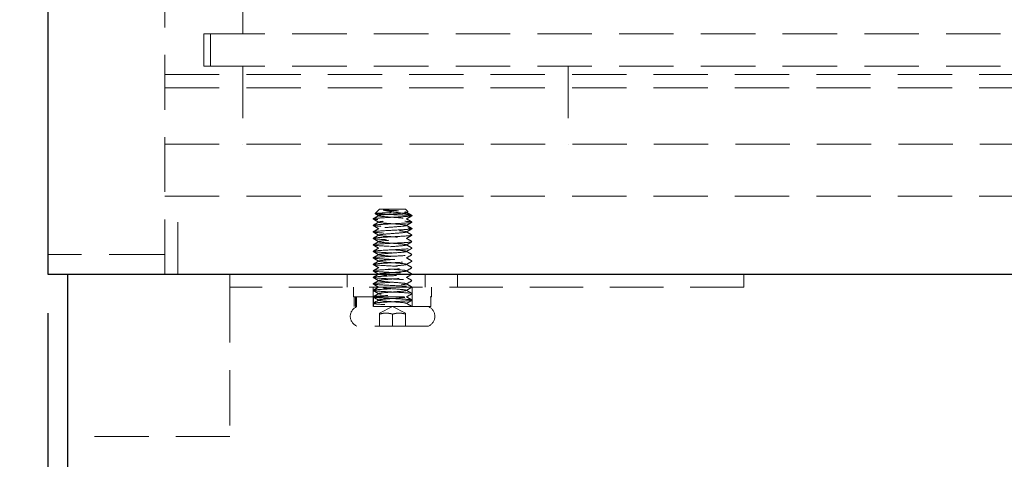
# Model space of a CAD drawing. Units: inches. Extents: x 22939 to 25856, y 16971 to 19039.
# Drawn here: x 24290 to 24441, y 17936 to 18004 of the extents above; entities that cross this region are included whole.
import ezdxf

# ---------------------------------------------------------------- set-up
doc = ezdxf.new("R2010")
doc.units = ezdxf.units.IN
doc.header["$LTSCALE"] = 5
doc.header["$MEASUREMENT"] = 0
doc.linetypes.add('HIDDEN2', pattern=[4.7625, 3.175, -1.5875])
doc.layers.add('Net Dim', color=5, linetype='Continuous', lineweight=18, true_color=0x0000ff)
doc.layers.add('Net Hidden', color=7, linetype='HIDDEN2', lineweight=18, true_color=0x0080ff)
doc.layers.add('Net Thay', color=7, linetype='Continuous', lineweight=25)
doc.styles.add('NDC_STD', font='arial.ttf')
doc.dimstyles.new('NDC_9 (in-mm)', dxfattribs={"dimscale": 8, "dimtxt": 2.25, "dimasz": 2.25, "dimexe": 1, "dimexo": 1, "dimgap": 0.5, "dimtad": 0, "dimlfac": 0.03937, "dimzin": 9, "dimdsep": 46, "dimtxsty": 'NDC_STD', "dimcen": 0, "dimclrt": 256, "dimadec": 0, "dimazin": 0, "dimtfac": 1, "dimtmove": 0, "dimatfit": 3, "dimfxl": 0, "dimfrac": 2, "dimtolj": 1, "dimtzin": 0, "dimarcsym": 0})

# ---------------------------------------------------------------- blocks, each defined once
blk = doc.blocks.new('*D53')
at = {"layer": 'Defpoints', "color": 0, "transparency": 16777216}
for p in [(24294.38, 17966.92), (24297.38, 17941.92), (24297.38, 17902.45)]:
    blk.add_point(p, dxfattribs=at)
at = {"layer": 'Net Dim', "color": 0, "lineweight": -2, "transparency": 16777216}
for p, q in [((24294.38, 17958.92), (24294.38, 17894.45)), ((24297.38, 17933.92), (24297.38, 17894.45)), ((24276.38, 17902.45), (24258.38, 17902.45)), ((24294.38, 17902.45), (24297.38, 17902.45)), ((24315.38, 17902.45), (24333.38, 17902.45))]:
    blk.add_line(p, q, dxfattribs=at)
at = {"layer": 'Net Dim', "color": 0, "transparency": 16777216}
for points in [[(24276.38, 17905.45), (24276.38, 17899.45), (24294.38, 17902.45)], [(24315.38, 17905.45), (24315.38, 17899.45), (24297.38, 17902.45)]]:
    blk.add_solid(points, dxfattribs=at)
at = {"layer": 'Net Dim', "transparency": 16777216, "char_height": 18, "attachment_point": 5, "style": 'NDC_STD'}
for s, insert in [('\\A1;0.12"', (24370.64, 17915.64)), ('\\A1;[3mm]', (24370.64, 17886.92))]:
    blk.add_mtext(s, dxfattribs=dict(at, insert=insert))
blk = doc.blocks.new('*D7')
at = {"layer": 'Defpoints', "color": 0, "transparency": 16777216}
for p in [(24247.73, 18049.92), (24294.38, 18049.92), (24294.38, 17967.92)]:
    blk.add_point(p, dxfattribs=at)
at = {"layer": 'Net Dim', "color": 0, "lineweight": -2, "transparency": 16777216}
for p, q in [((24247.73, 18049.92), (24247.73, 18067.92)), ((24286.38, 18049.92), (24239.73, 18049.92)), ((24247.73, 17985.92), (24247.73, 18031.92)), ((24286.38, 17967.92), (24239.73, 17967.92))]:
    blk.add_line(p, q, dxfattribs=at)
at = {"layer": 'Net Dim', "color": 0, "transparency": 16777216}
for points in [[(24244.73, 18031.92), (24250.73, 18031.92), (24247.73, 18049.92)], [(24244.73, 17985.92), (24250.73, 17985.92), (24247.73, 17967.92)]]:
    blk.add_solid(points, dxfattribs=at)
at = {"layer": 'Net Dim', "transparency": 16777216, "char_height": 18, "attachment_point": 5, "rotation": 90, "style": 'NDC_STD'}
for s, insert in [('\\A1;DRW 3.23"', (24234.53, 18132.81)), ('\\A1;[82mm]', (24263.27, 18132.81))]:
    blk.add_mtext(s, dxfattribs=dict(at, insert=insert))

msp = doc.modelspace()

# ---------------------------------------------------------------- linework, layer by layer
at = {"layer": 'Net Hidden', "ltscale": 0.53111}
msp.add_line((24312.383, 17964.918), (24312.383, 18052.918), dxfattribs=at)
at = {"layer": 'Net Hidden', "ltscale": 0.524934}
for p, q in [((24324.383, 18044.918), (24324.383, 18001.918)), ((24318.383, 17996.918), (24318.383, 18001.918)), ((24319.383, 18001.918), (24319.383, 17996.918)), ((24322.383, 17939.918), (24297.383, 17939.918)), ((24322.383, 17939.918), (24297.383, 17939.918))]:
    msp.add_line(p, q, dxfattribs=at)
at = {"layer": 'Net Hidden', "ltscale": 0.082567}
for p, q in [((24318.383, 18001.918), (24319.383, 18001.918)), ((24319.383, 17996.918), (24318.383, 17996.918)), ((24349.517, 17960.418), (24350.383, 17960.918)), ((24350.383, 17959.918), (24349.517, 17960.418)), ((24350.383, 17959.918), (24350.383, 17960.918))]:
    msp.add_line(p, q, dxfattribs=at)
at = {"layer": 'Net Hidden', "ltscale": 0.527811}
for p, q in [((24319.383, 18001.918), (24705.383, 18001.918)), ((24319.383, 17996.918), (24705.383, 17996.918))]:
    msp.add_line(p, q, dxfattribs=at)
at = {"layer": 'Net Hidden', "ltscale": 0.503937}
for p, q in [((24324.383, 17996.918), (24324.383, 17984.918)), ((24324.383, 17996.918), (24324.383, 17984.918)), ((24374.383, 17996.918), (24374.383, 17984.918)), ((24312.383, 17964.918), (24312.383, 17976.918)), ((24314.383, 17964.918), (24314.383, 17976.918))]:
    msp.add_line(p, q, dxfattribs=at)
at = {"layer": 'Net Hidden', "ltscale": 0.525822}
for p, q in [((24312.383, 17995.656), (24667.983, 17995.656)), ((24312.383, 17993.579), (24667.983, 17993.579))]:
    msp.add_line(p, q, dxfattribs=at)
at = {"layer": 'Net Hidden', "ltscale": 0.526316}
msp.add_line((24312.383, 17984.918), (24712.383, 17984.918), dxfattribs=at)
at = {"layer": 'Net Hidden', "ltscale": 0.525839}
msp.add_line((24312.383, 17976.918), (24893.383, 17976.918), dxfattribs=at)
at = {"layer": 'Net Hidden', "ltscale": 0.07975}
msp.add_line((24345.383, 17974.918), (24344.7, 17974.235), dxfattribs=at)
at = {"layer": 'Net Hidden', "ltscale": 0.439768}
msp.add_line((24349.383, 17974.918), (24345.383, 17974.918), dxfattribs=at)
at = {"layer": 'Net Hidden', "ltscale": 0.042692}
msp.add_line((24349.383, 17974.918), (24349.749, 17974.552), dxfattribs=at)
at = {"layer": 'Net Hidden', "ltscale": 0.539932}
msp.add_line((24312.383, 17967.918), (24294.383, 17967.918), dxfattribs=at)
at = {"layer": 'Net Hidden', "ltscale": 0.165234}
for p, q in [((24322.383, 17962.918), (24322.383, 17964.918)), ((24322.383, 17962.918), (24322.383, 17964.918)), ((24340.383, 17962.918), (24340.383, 17964.918)), ((24340.383, 17962.918), (24340.383, 17964.918)), ((24352.383, 17962.918), (24352.383, 17964.918)), ((24352.383, 17962.918), (24352.383, 17964.918)), ((24357.383, 17964.918), (24357.383, 17962.918)), ((24357.383, 17964.918), (24357.383, 17962.918)), ((24401.383, 17964.918), (24401.383, 17962.918)), ((24401.383, 17964.918), (24401.383, 17962.918))]:
    msp.add_line(p, q, dxfattribs=at)
at = {"layer": 'Net Hidden', "ltscale": 0.518373}
msp.add_line((24401.383, 17962.918), (24322.383, 17962.918), dxfattribs=at)
msp.add_line((24401.383, 17962.918), (24322.383, 17962.918), dxfattribs=at)
at = {"layer": 'Net Hidden', "ltscale": 0.5366}
msp.add_line((24322.383, 17962.918), (24322.383, 17939.918), dxfattribs=at)
msp.add_line((24322.383, 17962.918), (24322.383, 17939.918), dxfattribs=at)
at = {"layer": 'Net Hidden', "ltscale": 0.1239}
for p, q in [((24341.383, 17962.918), (24341.383, 17961.418)), ((24344.383, 17962.918), (24344.383, 17961.418)), ((24350.383, 17962.918), (24350.383, 17961.418)), ((24353.383, 17962.918), (24353.383, 17961.418)), ((24341.483, 17959.918), (24341.483, 17961.418)), ((24341.692, 17959.918), (24341.692, 17961.418)), ((24341.848, 17959.918), (24341.848, 17961.418)), ((24344.383, 17959.918), (24344.383, 17961.418)), ((24344.434, 17959.918), (24344.434, 17961.418)), ((24350.383, 17959.918), (24350.383, 17961.418)), ((24353.283, 17959.918), (24353.283, 17961.418))]:
    msp.add_line(p, q, dxfattribs=at)
at = {"layer": 'Net Hidden', "ltscale": 0.494739}
msp.add_line((24341.383, 17961.418), (24353.383, 17961.418), dxfattribs=at)
at = {"layer": 'Net Hidden', "ltscale": 0.555992}
msp.add_line((24353.283, 17959.918), (24341.483, 17959.918), dxfattribs=at)
at = {"layer": 'Net Hidden', "ltscale": 0.041233}
msp.add_line((24344.383, 17959.918), (24344.383, 17960.418), dxfattribs=at)
at = {"layer": 'Net Hidden', "ltscale": 0.184749}
for q in [(24345.383, 17958.918), (24349.383, 17958.918)]:
    msp.add_line((24347.383, 17959.918), q, dxfattribs=at)
at = {"layer": 'Net Hidden', "ltscale": 0.096456}
for p, q in [((24345.383, 17958.918), (24345.383, 17958.763)), ((24349.383, 17958.763), (24349.383, 17958.918))]:
    msp.add_line(p, q, dxfattribs=at)
at = {"layer": 'Net Hidden', "ltscale": 0.152445}
for p, q in [((24345.383, 17956.918), (24345.383, 17958.763)), ((24347.383, 17956.918), (24347.383, 17958.763)), ((24349.383, 17956.918), (24349.383, 17958.763))]:
    msp.add_line(p, q, dxfattribs=at)
at = {"layer": 'Net Hidden', "ltscale": 0.518298}
msp.add_line((24352.883, 17956.918), (24341.883, 17956.918), dxfattribs=at)
at = {"layer": 'Net Hidden', "ltscale": 0.401262}
for centre, start, end in [((24342.508, 17958.418), 112.61986, 247.38014), ((24352.258, 17958.418), 292.61986, 67.38014)]:
    msp.add_arc(centre, 1.625, start, end, dxfattribs=at)
at = {"layer": 'Net Hidden', "ltscale": 0.514827}
msp.add_open_spline([(24350.383, 17973.918), (24350.37, 17973.931), (24350.282, 17973.944), (24349.965, 17973.97), (24349.742, 17973.983), (24349.189, 17974.009), (24348.867, 17974.022), (24348.166, 17974.049), (24347.796, 17974.062), (24347.056, 17974.088), (24346.693, 17974.101), (24346.024, 17974.127), (24345.723, 17974.14), (24345.221, 17974.166), (24345.025, 17974.179), (24344.761, 17974.206), (24344.695, 17974.219), (24344.702, 17974.245), (24344.772, 17974.258), (24345.04, 17974.284), (24345.233, 17974.297), (24345.715, 17974.323), (24345.998, 17974.336), (24346.616, 17974.363), (24346.944, 17974.376), (24347.603, 17974.402), (24347.927, 17974.415), (24348.527, 17974.441), (24348.799, 17974.454), (24349.254, 17974.481), (24349.434, 17974.494), (24349.681, 17974.52), (24349.747, 17974.533), (24349.756, 17974.559), (24349.701, 17974.572), (24349.478, 17974.598), (24349.314, 17974.611), (24348.9, 17974.638), (24348.656, 17974.651), (24348.119, 17974.677), (24347.832, 17974.69), (24347.256, 17974.716), (24346.971, 17974.729), (24346.565, 17974.749), (24346.432, 17974.756), (24346.183, 17974.77), (24346.067, 17974.777), (24345.962, 17974.784)], degree=3, knots=[0, 0, 0, 0, 0.1165148, 0.1165148, 0.2315287, 0.2315287, 0.3450413, 0.3450413, 0.4570524, 0.4570524, 0.5675615, 0.5675615, 0.6765682, 0.6765682, 0.7840721, 0.7840721, 0.8900728, 0.8900728, 0.99457, 0.99457, 1.0975631, 1.0975631, 1.1990518, 1.1990518, 1.2990358, 1.2990358, 1.3975145, 1.3975145, 1.4944875, 1.4944875, 1.5899544, 1.5899544, 1.6839148, 1.6839148, 1.7763683, 1.7763683, 1.8673143, 1.8673143, 1.9567525, 1.9567525, 2.0446824, 2.0446824, 2.1311035, 2.1311035, 2.1760932, 2.1760932, 2.220656, 2.220656, 2.220656, 2.220656], dxfattribs=at)
at = {"layer": 'Net Hidden', "ltscale": 0.525639}
msp.add_open_spline([(24349.517, 17960.418), (24349.517, 17960.477), (24349.036, 17960.536), (24348.324, 17960.595), (24347.613, 17960.654), (24346.707, 17960.713), (24346.08, 17960.772), (24345.453, 17960.831), (24345.135, 17960.891), (24345.292, 17960.95), (24345.449, 17961.009), (24346.074, 17961.068), (24346.839, 17961.127), (24347.605, 17961.186), (24348.474, 17961.245), (24348.994, 17961.304), (24349.513, 17961.363), (24349.657, 17961.422), (24349.352, 17961.481), (24349.046, 17961.54), (24348.305, 17961.599), (24347.515, 17961.658), (24346.726, 17961.717), (24345.926, 17961.776), (24345.532, 17961.835), (24345.139, 17961.894), (24345.171, 17961.953), (24345.611, 17962.012), (24346.051, 17962.071), (24346.879, 17962.13), (24347.662, 17962.189), (24348.446, 17962.248), (24349.148, 17962.307), (24349.403, 17962.365), (24349.658, 17962.424), (24349.454, 17962.483), (24348.898, 17962.542), (24348.341, 17962.601), (24347.459, 17962.66), (24346.709, 17962.719), (24345.96, 17962.778), (24345.38, 17962.837), (24345.27, 17962.896), (24345.161, 17962.954), (24345.524, 17963.013), (24346.172, 17963.072), (24346.845, 17963.133), (24347.793, 17963.194), (24348.492, 17963.255), (24349.183, 17963.315), (24349.594, 17963.375), (24349.504, 17963.436), (24349.414, 17963.496), (24348.827, 17963.556), (24348.061, 17963.616), (24347.295, 17963.677), (24346.391, 17963.737), (24345.836, 17963.797), (24345.281, 17963.857), (24345.102, 17963.917), (24345.397, 17963.977), (24345.691, 17964.037), (24346.442, 17964.097), (24347.246, 17964.158), (24348.049, 17964.218), (24348.863, 17964.278), (24349.252, 17964.338), (24349.64, 17964.397), (24349.584, 17964.457), (24349.113, 17964.517), (24348.642, 17964.577), (24347.782, 17964.637), (24346.993, 17964.697), (24346.204, 17964.757), (24345.526, 17964.817), (24345.32, 17964.877), (24345.115, 17964.936), (24345.393, 17964.996), (24346.005, 17965.056), (24346.616, 17965.116), (24347.53, 17965.175), (24348.26, 17965.235), (24348.99, 17965.295), (24349.499, 17965.355), (24349.517, 17965.414), (24349.535, 17965.474), (24349.061, 17965.534), (24348.348, 17965.593), (24347.635, 17965.653), (24346.719, 17965.712), (24346.085, 17965.772), (24345.451, 17965.831), (24345.131, 17965.891), (24345.294, 17965.951), (24345.457, 17966.01), (24346.094, 17966.07), (24346.869, 17966.129), (24347.642, 17966.188), (24348.514, 17966.248), (24349.024, 17966.307), (24349.533, 17966.367), (24349.656, 17966.426), (24349.327, 17966.486), (24348.998, 17966.545), (24348.235, 17966.604), (24347.439, 17966.664), (24346.644, 17966.723), (24345.856, 17966.782), (24345.489, 17966.842), (24345.123, 17966.901), (24345.196, 17966.96), (24345.67, 17967.019), (24346.143, 17967.079), (24346.994, 17967.138), (24347.774, 17967.197), (24348.555, 17967.256), (24349.227, 17967.315), (24349.44, 17967.375), (24349.652, 17967.434), (24349.394, 17967.493), (24348.801, 17967.552), (24348.208, 17967.611), (24347.31, 17967.67), (24346.576, 17967.73), (24345.843, 17967.789), (24345.309, 17967.848), (24345.255, 17967.907), (24345.2, 17967.966), (24345.626, 17968.025), (24346.31, 17968.084), (24346.994, 17968.143), (24347.903, 17968.202), (24348.562, 17968.261), (24349.221, 17968.32), (24349.6, 17968.379), (24349.5, 17968.438), (24349.401, 17968.497), (24348.829, 17968.556), (24348.082, 17968.615), (24347.336, 17968.674), (24346.451, 17968.733), (24345.887, 17968.791), (24345.324, 17968.85), (24345.11, 17968.909), (24345.355, 17968.968), (24345.608, 17969.029), (24346.336, 17969.089), (24347.143, 17969.15), (24347.945, 17969.21), (24348.783, 17969.27), (24349.204, 17969.33), (24349.624, 17969.391), (24349.608, 17969.451), (24349.163, 17969.511), (24348.72, 17969.571), (24347.873, 17969.631), (24347.077, 17969.691), (24346.282, 17969.751), (24345.579, 17969.81), (24345.344, 17969.87), (24345.108, 17969.93), (24345.351, 17969.99), (24345.944, 17970.05), (24346.534, 17970.11), (24347.442, 17970.169), (24348.183, 17970.229), (24348.924, 17970.289), (24349.462, 17970.348), (24349.513, 17970.408), (24349.564, 17970.467), (24349.126, 17970.527), (24348.432, 17970.586), (24347.738, 17970.645), (24346.823, 17970.705), (24346.168, 17970.764), (24345.515, 17970.823), (24345.153, 17970.883), (24345.274, 17970.942), (24345.395, 17971.001), (24345.991, 17971.061), (24346.749, 17971.12), (24347.506, 17971.179), (24348.388, 17971.238), (24348.933, 17971.297), (24349.478, 17971.356), (24349.66, 17971.415), (24349.384, 17971.474), (24349.109, 17971.533), (24348.39, 17971.592), (24347.604, 17971.651), (24346.818, 17971.71), (24346.001, 17971.769), (24345.579, 17971.828), (24345.138, 17971.89), (24345.155, 17971.951), (24345.619, 17972.013), (24346.073, 17972.073), (24346.928, 17972.133), (24347.724, 17972.193), (24348.518, 17972.253), (24349.211, 17972.313), (24349.434, 17972.373), (24349.656, 17972.433), (24349.399, 17972.493), (24348.8, 17972.552), (24348.203, 17972.612), (24347.297, 17972.671), (24346.56, 17972.731), (24345.826, 17972.79), (24345.298, 17972.849), (24345.253, 17972.909), (24345.208, 17972.968), (24345.647, 17973.027), (24346.338, 17973.086), (24347.028, 17973.145), (24347.937, 17973.204), (24348.59, 17973.263), (24349.241, 17973.322), (24349.607, 17973.381), (24349.496, 17973.44), (24349.384, 17973.5), (24348.781, 17973.56), (24348.011, 17973.62), (24347.247, 17973.68), (24346.358, 17973.739), (24345.816, 17973.799), (24345.277, 17973.858), (24345.107, 17973.918), (24345.395, 17973.977), (24345.682, 17974.036), (24346.408, 17974.095), (24347.196, 17974.154), (24347.995, 17974.214), (24348.818, 17974.273), (24349.224, 17974.333), (24349.625, 17974.392), (24349.601, 17974.452), (24349.164, 17974.511), (24348.725, 17974.57), (24347.889, 17974.63), (24347.099, 17974.689), (24346.679, 17974.721), (24346.278, 17974.752), (24345.962, 17974.784)], degree=3, knots=[0, 0, 0, 0, 1.1141594, 1.1141594, 1.1141594, 2.2279742, 2.2279742, 2.2279742, 3.3414489, 3.3414489, 3.3414489, 4.4545881, 4.4545881, 4.4545881, 5.5673965, 5.5673965, 5.5673965, 6.6798785, 6.6798785, 6.6798785, 7.7920389, 7.7920389, 7.7920389, 8.903882, 8.903882, 8.903882, 10.0154125, 10.0154125, 10.0154125, 11.1266347, 11.1266347, 11.1266347, 12.2375534, 12.2375534, 12.2375534, 13.3481728, 13.3481728, 13.3481728, 14.4584976, 14.4584976, 14.4584976, 15.5685322, 15.5685322, 15.5685322, 16.6751039, 16.6751039, 16.6751039, 17.8249366, 17.8249366, 17.8249366, 18.9617349, 18.9617349, 18.9617349, 20.0973567, 20.0973567, 20.0973567, 21.2318245, 21.2318245, 21.2318245, 22.3651603, 22.3651603, 22.3651603, 23.4973862, 23.4973862, 23.4973862, 24.6285239, 24.6285239, 24.6285239, 25.7585949, 25.7585949, 25.7585949, 26.8876206, 26.8876206, 26.8876206, 28.0156221, 28.0156221, 28.0156221, 29.1426204, 29.1426204, 29.1426204, 30.2686362, 30.2686362, 30.2686362, 31.3936902, 31.3936902, 31.3936902, 32.5178027, 32.5178027, 32.5178027, 33.6409941, 33.6409941, 33.6409941, 34.7632843, 34.7632843, 34.7632843, 35.8846933, 35.8846933, 35.8846933, 37.0052409, 37.0052409, 37.0052409, 38.1249467, 38.1249467, 38.1249467, 39.2438302, 39.2438302, 39.2438302, 40.3619106, 40.3619106, 40.3619106, 41.4792072, 41.4792072, 41.4792072, 42.595739, 42.595739, 42.595739, 43.7115249, 43.7115249, 43.7115249, 44.8265838, 44.8265838, 44.8265838, 45.9409342, 45.9409342, 45.9409342, 47.0545947, 47.0545947, 47.0545947, 48.1675838, 48.1675838, 48.1675838, 49.2799197, 49.2799197, 49.2799197, 50.3916207, 50.3916207, 50.3916207, 51.5027049, 51.5027049, 51.5027049, 52.6131902, 52.6131902, 52.6131902, 53.7230946, 53.7230946, 53.7230946, 54.8650104, 54.8650104, 54.8650104, 56.0001176, 56.0001176, 56.0001176, 57.1329572, 57.1329572, 57.1329572, 58.263617, 58.263617, 58.263617, 59.3921828, 59.3921828, 59.3921828, 60.5206802, 60.5206802, 60.5206802, 61.6453064, 61.6453064, 61.6453064, 62.7680874, 62.7680874, 62.7680874, 63.8891035, 63.8891035, 63.8891035, 65.0084335, 65.0084335, 65.0084335, 66.126155, 66.126155, 66.126155, 67.2423447, 67.2423447, 67.2423447, 68.357078, 68.357078, 68.357078, 69.4704296, 69.4704296, 69.4704296, 70.5824728, 70.5824728, 70.5824728, 71.6932805, 71.6932805, 71.6932805, 72.8539755, 72.8539755, 72.8539755, 73.9879165, 73.9879165, 73.9879165, 75.1174947, 75.1174947, 75.1174947, 76.2430518, 76.2430518, 76.2430518, 77.3649172, 77.3649172, 77.3649172, 78.4834097, 78.4834097, 78.4834097, 79.5988384, 79.5988384, 79.5988384, 80.7115039, 80.7115039, 80.7115039, 81.8216993, 81.8216993, 81.8216993, 82.9535792, 82.9535792, 82.9535792, 84.0773748, 84.0773748, 84.0773748, 85.1943911, 85.1943911, 85.1943911, 86.3058545, 86.3058545, 86.3058545, 87.4338201, 87.4338201, 87.4338201, 88.5480775, 88.5480775, 88.5480775, 89.6690395, 89.6690395, 89.6690395, 90.2643997, 90.2643997, 90.2643997, 90.2643997], dxfattribs=at)
at = {"layer": 'Net Hidden', "ltscale": 0.633116}
msp.add_open_spline([(24345.962, 17974.784), (24346.139, 17974.734), (24346.361, 17974.686), (24346.878, 17974.59), (24347.173, 17974.542), (24347.799, 17974.445), (24348.126, 17974.397), (24348.769, 17974.3), (24349.077, 17974.252), (24349.63, 17974.155), (24349.865, 17974.107), (24350.222, 17974.011), (24350.337, 17973.964), (24350.383, 17973.918)], degree=3, knots=[0, 0, 0, 0, 0.08726089, 0.08726089, 0.17997701, 0.17997701, 0.27815676, 0.27815676, 0.38180652, 0.38180652, 0.49093111, 0.49093111, 0.60252673, 0.60252673, 0.60252673, 0.60252673], dxfattribs=at)
at = {"layer": 'Net Hidden', "ltscale": 0.524996}
msp.add_open_spline([(24350.383, 17960.918), (24350.383, 17960.972), (24349.822, 17961.026), (24348.951, 17961.08), (24348.081, 17961.134), (24346.932, 17961.189), (24346.023, 17961.243), (24345.113, 17961.297), (24344.474, 17961.351), (24344.393, 17961.405), (24344.312, 17961.459), (24344.791, 17961.513), (24345.615, 17961.567), (24346.439, 17961.622), (24347.579, 17961.676), (24348.522, 17961.73), (24349.466, 17961.784), (24350.18, 17961.838), (24350.344, 17961.892), (24350.508, 17961.946), (24350.117, 17962), (24349.346, 17962.054), (24348.575, 17962.108), (24347.452, 17962.162), (24346.48, 17962.216), (24345.508, 17962.271), (24344.722, 17962.325), (24344.474, 17962.379), (24344.226, 17962.433), (24344.524, 17962.487), (24345.235, 17962.541), (24345.946, 17962.595), (24347.045, 17962.649), (24348.039, 17962.703), (24349.032, 17962.757), (24349.887, 17962.811), (24350.219, 17962.865), (24350.551, 17962.919), (24350.35, 17962.973), (24349.705, 17963.027), (24349.063, 17963.081), (24348.001, 17963.135), (24346.994, 17963.189), (24345.95, 17963.244), (24345.003, 17963.3), (24344.606, 17963.356), (24344.213, 17963.411), (24344.368, 17963.466), (24344.997, 17963.521), (24345.626, 17963.576), (24346.706, 17963.632), (24347.736, 17963.687), (24348.766, 17963.742), (24349.708, 17963.797), (24350.127, 17963.852), (24350.546, 17963.906), (24350.427, 17963.961), (24349.826, 17964.016), (24349.225, 17964.071), (24348.164, 17964.126), (24347.132, 17964.181), (24346.102, 17964.236), (24345.138, 17964.291), (24344.686, 17964.346), (24344.234, 17964.401), (24344.308, 17964.455), (24344.875, 17964.51), (24345.441, 17964.565), (24346.478, 17964.62), (24347.51, 17964.675), (24348.541, 17964.729), (24349.529, 17964.784), (24350.021, 17964.839), (24350.512, 17964.893), (24350.49, 17964.948), (24349.965, 17965.003), (24349.441, 17965.057), (24348.433, 17965.112), (24347.403, 17965.167), (24346.373, 17965.221), (24345.358, 17965.276), (24344.822, 17965.331), (24344.287, 17965.385), (24344.248, 17965.44), (24344.724, 17965.494), (24345.2, 17965.549), (24346.172, 17965.603), (24347.199, 17965.658), (24348.224, 17965.712), (24349.266, 17965.767), (24349.851, 17965.821), (24350.435, 17965.876), (24350.541, 17965.93), (24350.121, 17965.985), (24349.701, 17966.039), (24348.77, 17966.094), (24347.752, 17966.148), (24346.734, 17966.203), (24345.665, 17966.257), (24345.029, 17966.311), (24344.394, 17966.366), (24344.214, 17966.42), (24344.572, 17966.474), (24344.929, 17966.529), (24345.81, 17966.583), (24346.816, 17966.637), (24347.821, 17966.692), (24348.915, 17966.746), (24349.604, 17966.8), (24350.292, 17966.855), (24350.55, 17966.909), (24350.262, 17966.963), (24349.974, 17967.017), (24349.151, 17967.072), (24348.163, 17967.126), (24347.177, 17967.18), (24346.061, 17967.234), (24345.319, 17967.289), (24344.578, 17967.343), (24344.237, 17967.397), (24344.449, 17967.451), (24344.661, 17967.505), (24345.419, 17967.559), (24346.381, 17967.614), (24347.343, 17967.668), (24348.475, 17967.722), (24349.269, 17967.776), (24350.062, 17967.83), (24350.489, 17967.884), (24350.359, 17967.938), (24350.228, 17967.992), (24349.544, 17968.046), (24348.615, 17968.1), (24347.686, 17968.155), (24346.543, 17968.209), (24345.7, 17968.263), (24344.857, 17968.317), (24344.342, 17968.371), (24344.386, 17968.425), (24344.43, 17968.479), (24345.031, 17968.533), (24345.92, 17968.587), (24346.834, 17968.642), (24348.019, 17968.698), (24348.918, 17968.753), (24349.81, 17968.808), (24350.387, 17968.863), (24350.383, 17968.918), (24350.38, 17968.973), (24349.797, 17969.028), (24348.905, 17969.083), (24348.014, 17969.138), (24346.846, 17969.193), (24345.94, 17969.248), (24345.035, 17969.302), (24344.423, 17969.357), (24344.385, 17969.412), (24344.348, 17969.467), (24344.884, 17969.521), (24345.748, 17969.576), (24346.61, 17969.631), (24347.769, 17969.685), (24348.695, 17969.74), (24349.619, 17969.794), (24350.278, 17969.849), (24350.371, 17969.903), (24350.464, 17969.958), (24349.989, 17970.012), (24349.163, 17970.067), (24348.337, 17970.121), (24347.19, 17970.176), (24346.242, 17970.23), (24345.295, 17970.284), (24344.58, 17970.339), (24344.42, 17970.393), (24344.261, 17970.447), (24344.661, 17970.501), (24345.44, 17970.556), (24346.218, 17970.61), (24347.348, 17970.664), (24348.318, 17970.718), (24349.288, 17970.772), (24350.066, 17970.827), (24350.302, 17970.881), (24350.538, 17970.935), (24350.224, 17970.989), (24349.503, 17971.043), (24348.782, 17971.097), (24347.678, 17971.151), (24346.688, 17971.205), (24345.651, 17971.262), (24344.779, 17971.318), (24344.493, 17971.375), (24344.215, 17971.43), (24344.501, 17971.485), (24345.219, 17971.54), (24345.934, 17971.594), (24347.053, 17971.649), (24348.059, 17971.704), (24349.063, 17971.759), (24349.919, 17971.813), (24350.237, 17971.868), (24350.554, 17971.922), (24350.324, 17971.977), (24349.652, 17972.031), (24348.981, 17972.086), (24347.894, 17972.14), (24346.884, 17972.194), (24345.876, 17972.249), (24344.979, 17972.303), (24344.599, 17972.357), (24344.219, 17972.411), (24344.367, 17972.465), (24344.975, 17972.519), (24345.582, 17972.573), (24346.627, 17972.627), (24347.641, 17972.681), (24348.672, 17972.736), (24349.635, 17972.791), (24350.085, 17972.846), (24350.532, 17972.901), (24350.457, 17972.955), (24349.895, 17973.01), (24349.335, 17973.064), (24348.312, 17973.119), (24347.289, 17973.173), (24346.27, 17973.227), (24345.286, 17973.281), (24344.78, 17973.335), (24344.267, 17973.39), (24344.262, 17973.445), (24344.768, 17973.499), (24345.269, 17973.553), (24346.251, 17973.608), (24347.272, 17973.662), (24348.298, 17973.716), (24349.328, 17973.771), (24349.891, 17973.825), (24350.21, 17973.856), (24350.383, 17973.887), (24350.383, 17973.918)], degree=3, knots=[0, 0, 0, 0, 1.0208771, 1.0208771, 1.0208771, 2.041493, 2.041493, 2.041493, 3.0618512, 3.0618512, 3.0618512, 4.0819553, 4.0819553, 4.0819553, 5.1018086, 5.1018086, 5.1018086, 6.1214147, 6.1214147, 6.1214147, 7.1407771, 7.1407771, 7.1407771, 8.159899, 8.159899, 8.159899, 9.1787841, 9.1787841, 9.1787841, 10.1974358, 10.1974358, 10.1974358, 11.2158574, 11.2158574, 11.2158574, 12.2340523, 12.2340523, 12.2340523, 13.2520241, 13.2520241, 13.2520241, 14.2673341, 14.2673341, 14.2673341, 15.3206791, 15.3206791, 15.3206791, 16.3591263, 16.3591263, 16.3591263, 17.3966797, 17.3966797, 17.3966797, 18.4333558, 18.4333558, 18.4333558, 19.4691708, 19.4691708, 19.4691708, 20.504141, 20.504141, 20.504141, 21.5382825, 21.5382825, 21.5382825, 22.5716113, 22.5716113, 22.5716113, 23.6041431, 23.6041431, 23.6041431, 24.6358937, 24.6358937, 24.6358937, 25.6668787, 25.6668787, 25.6668787, 26.6971135, 26.6971135, 26.6971135, 27.7266135, 27.7266135, 27.7266135, 28.755394, 28.755394, 28.755394, 29.78347, 29.78347, 29.78347, 30.8108568, 30.8108568, 30.8108568, 31.8375691, 31.8375691, 31.8375691, 32.8636218, 32.8636218, 32.8636218, 33.8890298, 33.8890298, 33.8890298, 34.9138075, 34.9138075, 34.9138075, 35.9379697, 35.9379697, 35.9379697, 36.9615307, 36.9615307, 36.9615307, 37.984505, 37.984505, 37.984505, 39.0069068, 39.0069068, 39.0069068, 40.0287504, 40.0287504, 40.0287504, 41.0500499, 41.0500499, 41.0500499, 42.0708195, 42.0708195, 42.0708195, 43.091073, 43.091073, 43.091073, 44.1108244, 44.1108244, 44.1108244, 45.1300876, 45.1300876, 45.1300876, 46.1488763, 46.1488763, 46.1488763, 47.1672043, 47.1672043, 47.1672043, 48.1850851, 48.1850851, 48.1850851, 49.2318453, 49.2318453, 49.2318453, 50.2690389, 50.2690389, 50.2690389, 51.3045069, 51.3045069, 51.3045069, 52.3383137, 52.3383137, 52.3383137, 53.3705232, 53.3705232, 53.3705232, 54.4011981, 54.4011981, 54.4011981, 55.4304, 55.4304, 55.4304, 56.4581901, 56.4581901, 56.4581901, 57.4846282, 57.4846282, 57.4846282, 58.5097737, 58.5097737, 58.5097737, 59.5336851, 59.5336851, 59.5336851, 60.5564201, 60.5564201, 60.5564201, 61.578036, 61.578036, 61.578036, 62.5985893, 62.5985893, 62.5985893, 63.6181357, 63.6181357, 63.6181357, 64.6367307, 64.6367307, 64.6367307, 65.702023, 65.702023, 65.702023, 66.7383923, 66.7383923, 66.7383923, 67.7714332, 67.7714332, 67.7714332, 68.8013991, 68.8013991, 68.8013991, 69.8285361, 69.8285361, 69.8285361, 70.8530834, 70.8530834, 70.8530834, 71.8752741, 71.8752741, 71.8752741, 72.8953361, 72.8953361, 72.8953361, 73.913492, 73.913492, 73.913492, 74.9484066, 74.9484066, 74.9484066, 75.9771243, 75.9771243, 75.9771243, 77.0006221, 77.0006221, 77.0006221, 78.0198267, 78.0198267, 78.0198267, 79.0519598, 79.0519598, 79.0519598, 80.0734805, 80.0734805, 80.0734805, 81.1005738, 81.1005738, 81.1005738, 81.681409, 81.681409, 81.681409, 81.681409], dxfattribs=at)
at = {"layer": 'Net Hidden', "ltscale": 0.083167}
for points, knots in [([(24344.396, 17973.432), (24344.469, 17973.475), (24344.542, 17973.517), (24344.832, 17973.685), (24345.05, 17973.812), (24345.267, 17973.938)], [0, 0, 0, 0, 0.02528438, 0.02528438, 0.10072653, 0.10072653, 0.10072653, 0.10072653]), ([(24345.267, 17972.897), (24345.194, 17972.94), (24345.122, 17972.982), (24344.831, 17973.151), (24344.614, 17973.277), (24344.396, 17973.403)], [0, 0, 0, 0, 0.02520795, 0.02520795, 0.10072653, 0.10072653, 0.10072653, 0.10072653]), ([(24350.371, 17973.903), (24350.298, 17973.861), (24350.225, 17973.819), (24349.935, 17973.65), (24349.717, 17973.524), (24349.5, 17973.397)], [0, 0, 0, 0, 0.02528438, 0.02528438, 0.10072653, 0.10072653, 0.10072653, 0.10072653]), ([(24349.5, 17973.438), (24349.567, 17973.399), (24349.633, 17973.361), (24349.924, 17973.192), (24350.147, 17973.062), (24350.371, 17972.932)], [0, 0, 0, 0, 0.02318189, 0.02318189, 0.10072653, 0.10072653, 0.10072653, 0.10072653]), ([(24344.396, 17972.432), (24344.469, 17972.475), (24344.542, 17972.517), (24344.832, 17972.685), (24345.05, 17972.812), (24345.267, 17972.938)], [0, 0, 0, 0, 0.02528438, 0.02528438, 0.10072653, 0.10072653, 0.10072653, 0.10072653]), ([(24345.267, 17971.897), (24345.194, 17971.94), (24345.122, 17971.982), (24344.831, 17972.151), (24344.614, 17972.277), (24344.396, 17972.403)], [0, 0, 0, 0, 0.02520795, 0.02520795, 0.10072653, 0.10072653, 0.10072653, 0.10072653]), ([(24344.396, 17971.432), (24344.469, 17971.475), (24344.542, 17971.517), (24344.832, 17971.685), (24345.05, 17971.812), (24345.267, 17971.938)], [0, 0, 0, 0, 0.02528438, 0.02528438, 0.10072653, 0.10072653, 0.10072653, 0.10072653]), ([(24350.371, 17972.903), (24350.298, 17972.861), (24350.225, 17972.819), (24349.935, 17972.65), (24349.717, 17972.524), (24349.5, 17972.397)], [0, 0, 0, 0, 0.02528438, 0.02528438, 0.10072653, 0.10072653, 0.10072653, 0.10072653]), ([(24349.5, 17972.438), (24349.572, 17972.396), (24349.645, 17972.354), (24349.935, 17972.185), (24350.153, 17972.059), (24350.371, 17971.932)], [0, 0, 0, 0, 0.02520795, 0.02520795, 0.10072653, 0.10072653, 0.10072653, 0.10072653]), ([(24350.371, 17971.903), (24350.298, 17971.861), (24350.225, 17971.819), (24349.935, 17971.65), (24349.717, 17971.524), (24349.5, 17971.397)], [0, 0, 0, 0, 0.02528438, 0.02528438, 0.10072653, 0.10072653, 0.10072653, 0.10072653]), ([(24345.267, 17970.897), (24345.194, 17970.94), (24345.122, 17970.982), (24344.831, 17971.151), (24344.614, 17971.277), (24344.396, 17971.403)], [0, 0, 0, 0, 0.02520795, 0.02520795, 0.10072653, 0.10072653, 0.10072653, 0.10072653]), ([(24344.396, 17970.432), (24344.469, 17970.475), (24344.542, 17970.517), (24344.832, 17970.685), (24345.05, 17970.812), (24345.267, 17970.938)], [0, 0, 0, 0, 0.02528438, 0.02528438, 0.10072653, 0.10072653, 0.10072653, 0.10072653]), ([(24345.267, 17969.897), (24345.194, 17969.94), (24345.122, 17969.982), (24344.831, 17970.151), (24344.614, 17970.277), (24344.396, 17970.403)], [0, 0, 0, 0, 0.02520795, 0.02520795, 0.10072653, 0.10072653, 0.10072653, 0.10072653]), ([(24349.5, 17971.438), (24349.572, 17971.396), (24349.645, 17971.354), (24349.935, 17971.185), (24350.153, 17971.059), (24350.371, 17970.932)], [0, 0, 0, 0, 0.02520795, 0.02520795, 0.10072653, 0.10072653, 0.10072653, 0.10072653]), ([(24350.371, 17970.903), (24350.298, 17970.861), (24350.225, 17970.819), (24349.935, 17970.65), (24349.717, 17970.524), (24349.5, 17970.397)], [0, 0, 0, 0, 0.02528438, 0.02528438, 0.10072653, 0.10072653, 0.10072653, 0.10072653]), ([(24349.5, 17970.438), (24349.572, 17970.396), (24349.645, 17970.354), (24349.935, 17970.185), (24350.153, 17970.059), (24350.371, 17969.932)], [0, 0, 0, 0, 0.02520795, 0.02520795, 0.10072653, 0.10072653, 0.10072653, 0.10072653]), ([(24344.396, 17969.432), (24344.469, 17969.475), (24344.542, 17969.517), (24344.832, 17969.685), (24345.05, 17969.812), (24345.267, 17969.938)], [0, 0, 0, 0, 0.02528438, 0.02528438, 0.10072653, 0.10072653, 0.10072653, 0.10072653]), ([(24345.267, 17968.897), (24345.194, 17968.94), (24345.122, 17968.982), (24344.831, 17969.151), (24344.614, 17969.277), (24344.396, 17969.403)], [0, 0, 0, 0, 0.02520795, 0.02520795, 0.10072653, 0.10072653, 0.10072653, 0.10072653]), ([(24344.396, 17968.432), (24344.469, 17968.475), (24344.542, 17968.517), (24344.832, 17968.685), (24345.05, 17968.812), (24345.267, 17968.938)], [0, 0, 0, 0, 0.02528438, 0.02528438, 0.10072653, 0.10072653, 0.10072653, 0.10072653]), ([(24350.371, 17969.903), (24350.298, 17969.861), (24350.225, 17969.819), (24349.935, 17969.65), (24349.717, 17969.524), (24349.5, 17969.397)], [0, 0, 0, 0, 0.02528438, 0.02528438, 0.10072653, 0.10072653, 0.10072653, 0.10072653]), ([(24349.5, 17969.438), (24349.572, 17969.396), (24349.645, 17969.354), (24349.935, 17969.185), (24350.153, 17969.059), (24350.371, 17968.932)], [0, 0, 0, 0, 0.02520795, 0.02520795, 0.10072653, 0.10072653, 0.10072653, 0.10072653]), ([(24350.371, 17968.903), (24350.298, 17968.861), (24350.225, 17968.819), (24349.935, 17968.65), (24349.717, 17968.524), (24349.5, 17968.397)], [0, 0, 0, 0, 0.02528438, 0.02528438, 0.10072653, 0.10072653, 0.10072653, 0.10072653]), ([(24345.267, 17967.897), (24345.194, 17967.94), (24345.122, 17967.982), (24344.831, 17968.151), (24344.614, 17968.277), (24344.396, 17968.403)], [0, 0, 0, 0, 0.02520795, 0.02520795, 0.10072653, 0.10072653, 0.10072653, 0.10072653]), ([(24344.396, 17967.432), (24344.469, 17967.475), (24344.542, 17967.517), (24344.832, 17967.685), (24345.05, 17967.812), (24345.267, 17967.938)], [0, 0, 0, 0, 0.02528438, 0.02528438, 0.10072653, 0.10072653, 0.10072653, 0.10072653]), ([(24345.267, 17966.897), (24345.194, 17966.94), (24345.122, 17966.982), (24344.831, 17967.151), (24344.614, 17967.277), (24344.396, 17967.403)], [0, 0, 0, 0, 0.02520795, 0.02520795, 0.10072653, 0.10072653, 0.10072653, 0.10072653]), ([(24349.5, 17968.438), (24349.572, 17968.396), (24349.645, 17968.354), (24349.935, 17968.185), (24350.153, 17968.059), (24350.371, 17967.932)], [0, 0, 0, 0, 0.02520795, 0.02520795, 0.10072653, 0.10072653, 0.10072653, 0.10072653]), ([(24350.371, 17967.903), (24350.298, 17967.861), (24350.225, 17967.819), (24349.935, 17967.65), (24349.717, 17967.524), (24349.5, 17967.397)], [0, 0, 0, 0, 0.02528438, 0.02528438, 0.10072653, 0.10072653, 0.10072653, 0.10072653]), ([(24349.5, 17967.438), (24349.572, 17967.396), (24349.645, 17967.354), (24349.935, 17967.185), (24350.153, 17967.059), (24350.371, 17966.932)], [0, 0, 0, 0, 0.02520795, 0.02520795, 0.10072653, 0.10072653, 0.10072653, 0.10072653]), ([(24344.396, 17966.432), (24344.469, 17966.475), (24344.542, 17966.517), (24344.832, 17966.685), (24345.05, 17966.812), (24345.267, 17966.938)], [0, 0, 0, 0, 0.02528438, 0.02528438, 0.10072653, 0.10072653, 0.10072653, 0.10072653]), ([(24345.267, 17965.897), (24345.194, 17965.94), (24345.122, 17965.982), (24344.831, 17966.151), (24344.614, 17966.277), (24344.396, 17966.403)], [0, 0, 0, 0, 0.02520795, 0.02520795, 0.10072653, 0.10072653, 0.10072653, 0.10072653]), ([(24344.396, 17965.432), (24344.469, 17965.475), (24344.542, 17965.517), (24344.832, 17965.685), (24345.05, 17965.812), (24345.267, 17965.938)], [0, 0, 0, 0, 0.02528438, 0.02528438, 0.10072653, 0.10072653, 0.10072653, 0.10072653]), ([(24350.371, 17966.903), (24350.298, 17966.861), (24350.225, 17966.819), (24349.935, 17966.65), (24349.717, 17966.524), (24349.5, 17966.397)], [0, 0, 0, 0, 0.02528438, 0.02528438, 0.10072653, 0.10072653, 0.10072653, 0.10072653]), ([(24349.5, 17966.438), (24349.572, 17966.396), (24349.645, 17966.354), (24349.935, 17966.185), (24350.153, 17966.059), (24350.371, 17965.932)], [0, 0, 0, 0, 0.02520795, 0.02520795, 0.10072653, 0.10072653, 0.10072653, 0.10072653]), ([(24350.371, 17965.903), (24350.298, 17965.861), (24350.225, 17965.819), (24349.935, 17965.65), (24349.717, 17965.524), (24349.5, 17965.397)], [0, 0, 0, 0, 0.02528438, 0.02528438, 0.10072653, 0.10072653, 0.10072653, 0.10072653]), ([(24345.267, 17964.897), (24345.194, 17964.94), (24345.122, 17964.982), (24344.831, 17965.151), (24344.614, 17965.277), (24344.396, 17965.403)], [0, 0, 0, 0, 0.02520795, 0.02520795, 0.10072653, 0.10072653, 0.10072653, 0.10072653]), ([(24344.396, 17964.432), (24344.469, 17964.475), (24344.542, 17964.517), (24344.832, 17964.685), (24345.05, 17964.812), (24345.267, 17964.938)], [0, 0, 0, 0, 0.02528438, 0.02528438, 0.10072653, 0.10072653, 0.10072653, 0.10072653]), ([(24345.267, 17963.897), (24345.194, 17963.94), (24345.122, 17963.982), (24344.831, 17964.151), (24344.614, 17964.277), (24344.396, 17964.403)], [0, 0, 0, 0, 0.02520795, 0.02520795, 0.10072653, 0.10072653, 0.10072653, 0.10072653]), ([(24349.5, 17965.438), (24349.572, 17965.396), (24349.645, 17965.354), (24349.935, 17965.185), (24350.153, 17965.059), (24350.371, 17964.932)], [0, 0, 0, 0, 0.02520795, 0.02520795, 0.10072653, 0.10072653, 0.10072653, 0.10072653]), ([(24350.371, 17964.903), (24350.298, 17964.861), (24350.225, 17964.819), (24349.935, 17964.65), (24349.717, 17964.524), (24349.5, 17964.397)], [0, 0, 0, 0, 0.02528438, 0.02528438, 0.10072653, 0.10072653, 0.10072653, 0.10072653]), ([(24349.5, 17964.438), (24349.572, 17964.396), (24349.645, 17964.354), (24349.935, 17964.185), (24350.153, 17964.059), (24350.371, 17963.932)], [0, 0, 0, 0, 0.02520795, 0.02520795, 0.10072653, 0.10072653, 0.10072653, 0.10072653]), ([(24344.396, 17963.432), (24344.469, 17963.475), (24344.542, 17963.517), (24344.832, 17963.685), (24345.05, 17963.812), (24345.267, 17963.938)], [0, 0, 0, 0, 0.02528438, 0.02528438, 0.10072653, 0.10072653, 0.10072653, 0.10072653]), ([(24345.267, 17962.897), (24345.194, 17962.94), (24345.122, 17962.982), (24344.831, 17963.151), (24344.614, 17963.277), (24344.396, 17963.403)], [0, 0, 0, 0, 0.02520795, 0.02520795, 0.10072653, 0.10072653, 0.10072653, 0.10072653]), ([(24344.396, 17962.432), (24344.469, 17962.475), (24344.542, 17962.517), (24344.832, 17962.685), (24345.05, 17962.812), (24345.267, 17962.938)], [0, 0, 0, 0, 0.02528438, 0.02528438, 0.10072653, 0.10072653, 0.10072653, 0.10072653]), ([(24350.371, 17963.903), (24350.298, 17963.861), (24350.225, 17963.819), (24349.935, 17963.65), (24349.717, 17963.524), (24349.5, 17963.397)], [0, 0, 0, 0, 0.02528438, 0.02528438, 0.10072653, 0.10072653, 0.10072653, 0.10072653]), ([(24349.5, 17963.438), (24349.572, 17963.396), (24349.645, 17963.354), (24349.935, 17963.185), (24350.153, 17963.059), (24350.371, 17962.932)], [0, 0, 0, 0, 0.02520795, 0.02520795, 0.10072653, 0.10072653, 0.10072653, 0.10072653]), ([(24350.371, 17962.903), (24350.298, 17962.861), (24350.225, 17962.819), (24349.935, 17962.65), (24349.717, 17962.524), (24349.5, 17962.397)], [0, 0, 0, 0, 0.02528438, 0.02528438, 0.10072653, 0.10072653, 0.10072653, 0.10072653]), ([(24345.267, 17961.897), (24345.194, 17961.94), (24345.122, 17961.982), (24344.831, 17962.151), (24344.614, 17962.277), (24344.396, 17962.403)], [0, 0, 0, 0, 0.02520795, 0.02520795, 0.10072653, 0.10072653, 0.10072653, 0.10072653]), ([(24344.396, 17961.432), (24344.469, 17961.475), (24344.542, 17961.517), (24344.832, 17961.685), (24345.05, 17961.812), (24345.267, 17961.938)], [0, 0, 0, 0, 0.02528438, 0.02528438, 0.10072653, 0.10072653, 0.10072653, 0.10072653]), ([(24349.5, 17962.438), (24349.572, 17962.396), (24349.645, 17962.354), (24349.935, 17962.185), (24350.153, 17962.059), (24350.371, 17961.932)], [0, 0, 0, 0, 0.02520795, 0.02520795, 0.10072653, 0.10072653, 0.10072653, 0.10072653]), ([(24350.371, 17961.903), (24350.298, 17961.861), (24350.225, 17961.819), (24349.935, 17961.65), (24349.717, 17961.524), (24349.5, 17961.397)], [0, 0, 0, 0, 0.02528438, 0.02528438, 0.10072653, 0.10072653, 0.10072653, 0.10072653]), ([(24349.5, 17961.438), (24349.572, 17961.396), (24349.645, 17961.354), (24349.935, 17961.185), (24350.153, 17961.059), (24350.371, 17960.932)], [0, 0, 0, 0, 0.02520795, 0.02520795, 0.10072653, 0.10072653, 0.10072653, 0.10072653]), ([(24349.5, 17960.438), (24349.572, 17960.396), (24349.645, 17960.354), (24349.935, 17960.185), (24350.153, 17960.059), (24350.371, 17959.932)], [0, 0, 0, 0, 0.02520795, 0.02520795, 0.10072653, 0.10072653, 0.10072653, 0.10072653])]:
    msp.add_open_spline(points, degree=3, knots=knots, dxfattribs=at)
at = {"layer": 'Net Hidden', "ltscale": 0.053722}
msp.add_open_spline([(24345.267, 17973.897), (24345.079, 17974.007), (24344.892, 17974.116), (24344.704, 17974.224)], degree=3, dxfattribs=at)
at = {"layer": 'Net Hidden', "ltscale": 0.023374}
msp.add_open_spline([(24349.745, 17974.54), (24349.663, 17974.493), (24349.582, 17974.445), (24349.5, 17974.397)], degree=3, dxfattribs=at)
at = {"layer": 'Net Hidden', "ltscale": 0.079818}
msp.add_open_spline([(24349.5, 17974.438), (24349.778, 17974.276), (24350.057, 17974.114), (24350.336, 17973.953)], degree=3, dxfattribs=at)
at = {"layer": 'Net Hidden', "ltscale": 0.083167}
for points in [[(24345.267, 17960.897), (24344.977, 17961.066), (24344.686, 17961.235), (24344.396, 17961.403)], [(24344.396, 17960.432), (24344.686, 17960.601), (24344.977, 17960.769), (24345.267, 17960.938)]]:
    msp.add_open_spline(points, degree=3, dxfattribs=at)
at = {"layer": 'Net Hidden', "ltscale": 0.494711}
msp.add_open_spline([(24350.383, 17960.918), (24350.383, 17960.863), (24349.815, 17960.809), (24348.937, 17960.754), (24348.063, 17960.7), (24346.913, 17960.646), (24346.006, 17960.592), (24345.065, 17960.536), (24344.422, 17960.48), (24344.385, 17960.423), (24344.349, 17960.369), (24344.882, 17960.314), (24345.742, 17960.26), (24346.594, 17960.206), (24347.737, 17960.152), (24348.658, 17960.098), (24349.58, 17960.044), (24350.249, 17959.99), (24350.364, 17959.936), (24350.377, 17959.93), (24350.383, 17959.924), (24350.383, 17959.918)], degree=3, knots=[-6.2831853, -6.2831853, -6.2831853, -6.2831853, -5.2568634, -5.2568634, -5.2568634, -4.2353514, -4.2353514, -4.2353514, -3.1765135, -3.1765135, -3.1765135, -2.1498313, -2.1498313, -2.1498313, -1.1320009, -1.1320009, -1.1320009, -0.1133617, -0.1133617, -0.1133617, 0, 0, 0, 0], dxfattribs=at)
at = {"layer": 'Net Hidden', "ltscale": 0.096456}
for points, weights in [([(24345.383, 17958.763), (24345.919, 17958.918), (24346.383, 17958.918)], [1.85640646055, 2, 2]), ([(24346.383, 17958.918), (24346.847, 17958.918), (24347.383, 17958.763)], [2, 2, 1.85640646055]), ([(24347.383, 17958.763), (24347.919, 17958.918), (24348.383, 17958.918)], [1.85640646055, 2, 2]), ([(24348.383, 17958.918), (24348.847, 17958.918), (24349.383, 17958.763)], [2, 2, 1.85640646055])]:
    msp.add_rational_spline(points, weights, degree=2, dxfattribs=at)
at = {"layer": 'Net Thay'}
for p, q in [((24294.383, 18052.918), (24294.383, 17964.918)), ((24294.383, 17964.918), (24893.383, 17964.918)), ((24297.383, 17964.918), (24297.383, 17315.918)), ((24297.383, 17964.918), (24297.383, 17315.918))]:
    msp.add_line(p, q, dxfattribs=at)

# ---------------------------------------------------------------- dimensions: what is measured, and where the dimension line sits
at = {"layer": 'Net Dim'}
dim = msp.add_linear_dim(base=(24247.73, 18049.918), p1=(24294.383, 17967.918), p2=(24294.383, 18049.918), angle=90, text='DRW <>', dimstyle='NDC_9 (in-mm)', override={"dimpost": '"\\X'}, dxfattribs=at)
dim.commit()
dim.dimension.update_dxf_attribs({"geometry": '*D7', "text_midpoint": (24247.73, 18132.812)})
dim = msp.add_linear_dim(base=(24297.383, 17902.453), p1=(24294.383, 17966.918), p2=(24297.383, 17941.918), dimstyle='NDC_9 (in-mm)', override={"dimpost": '"\\X'}, dxfattribs=at)
dim.commit()
dim.dimension.update_dxf_attribs({"geometry": '*D53', "text_midpoint": (24370.639, 17902.453)})

doc.saveas('drawing.dxf')
